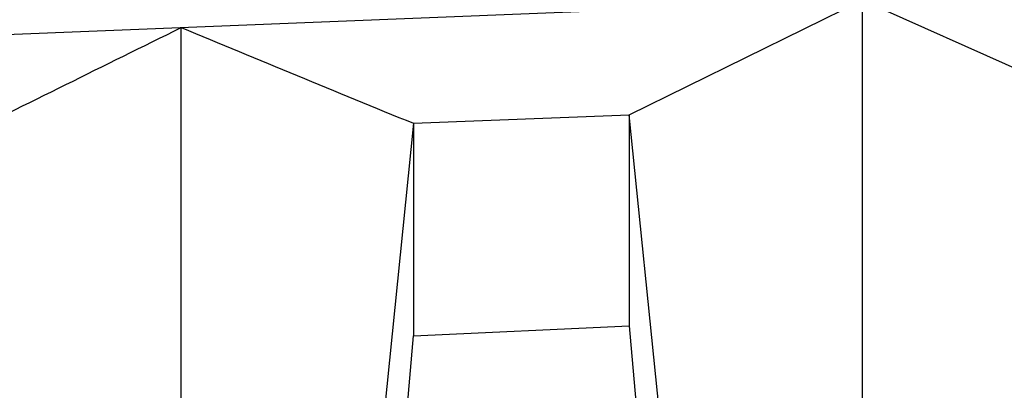
# Model space of a CAD drawing. Units: millimetres. Extents: x 240 to 1178, y 207 to 652.
# Drawn here: x 437 to 439, y 630 to 630 of the extents above; entities that cross this region are included whole.
import ezdxf

# ---------------------------------------------------------------- set-up
doc = ezdxf.new("R2010")
doc.units = ezdxf.units.MM

# ---------------------------------------------------------------- blocks, each defined once
blk = doc.blocks.new('Block91')
at = {"color": 96, "linetype": 'Continuous', "lineweight": 25}
for p, q in [((773.162, 1288.579), (852.555, 1291.789)), ((831.245, 1281.259), (852.636, 1291.785)), ((852.636, 1239.972), (852.636, 1291.785)), ((852.636, 1291.785), (874.123, 1282.192)), ((790.136, 1239.972), (790.136, 1289.258)), ((811.449, 1280.48), (831.245, 1281.259)), ((835.845, 1236.039), (831.245, 1281.259)), ((831.245, 1281.259), (831.245, 1261.915)), ((811.449, 1280.48), (806.928, 1236.039)), ((811.449, 1280.48), (811.449, 1260.991)), ((811.449, 1260.991), (831.245, 1261.915)), ((831.245, 1261.915), (835.471, 1212.653)), ((807.302, 1212.653), (811.449, 1260.991))]:
    blk.add_line(p, q, dxfattribs=at)
for points in [[(768.994, 1278.81), (776.035, 1282.292), (783.084, 1285.775), (790.136, 1289.258)], [(790.136, 1289.258), (797.218, 1286.333), (804.319, 1283.407), (811.449, 1280.48)]]:
    blk.add_open_spline(points, degree=3, dxfattribs=at)

msp = doc.modelspace()

# ---------------------------------------------------------------- block references
at = {"xscale": 0.02, "yscale": 0.02, "zscale": 0.02}
msp.add_blockref('Block91', (421.2076, 604.5075), dxfattribs=at)

doc.saveas('drawing.dxf')
